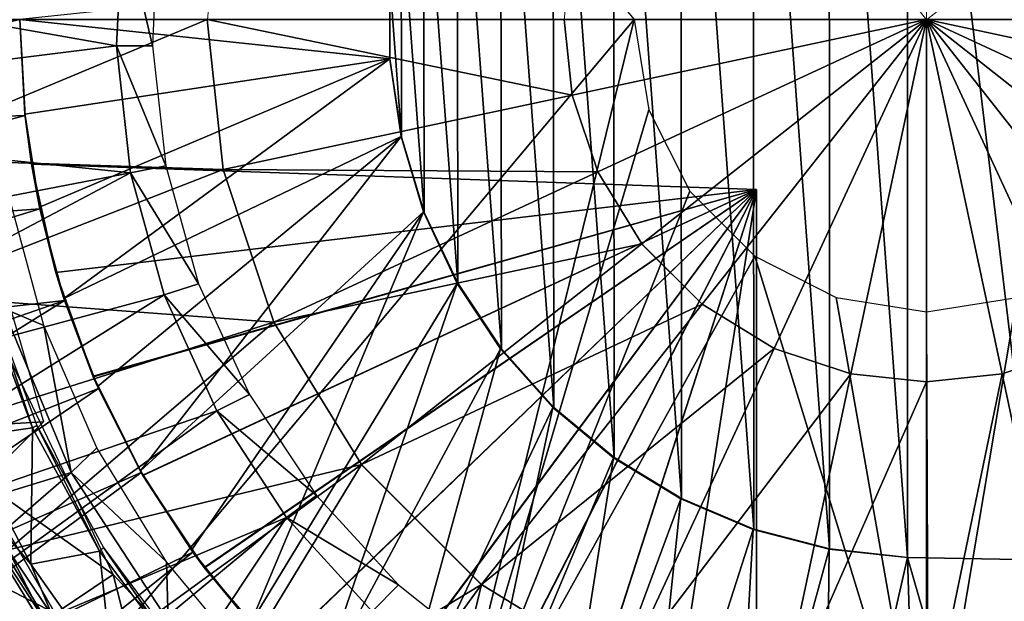
# Model space of a CAD drawing. Units: feet. Extents: x -2.6 to 12.9, y -5.2 to 1.9.
# Drawn here: x 11.3 to 12, y -0.4 to 0 of the extents above; entities that cross this region are included whole.
import ezdxf

# ---------------------------------------------------------------- set-up
doc = ezdxf.new("R2010")
doc.units = ezdxf.units.FT
doc.header["$MEASUREMENT"] = 0
doc.layers.get('0').update_dxf_attribs({"color": 255})
for name, color, linetype in [('AFUWA-3-ARPM', 4, 'Continuous'), ('AFUWA-3-BTVL', 11, 'Continuous'), ('AFUWA-3-CPVL', 11, 'Continuous'), ('AFUWA-P', 2, 'Continuous')]:
    doc.layers.add(name, color=color, linetype=linetype)

# ---------------------------------------------------------------- blocks, each defined once
blk = doc.blocks.new('A$C4FED2420')
at = {"linetype": 'Continuous', "lineweight": 0}
for p, q in [((6.05857, 2.20555), (6.05857, 2.45736)), ((6.05857, 2.20555), (6.05857, 2.45736)), ((6.05857, 2.20555), (5.90276, 2.40336)), ((6.05857, 2.20555), (5.90276, 2.40336)), ((6.05857, 2.20555), (6.25638, 2.36136)), ((6.05857, 2.20555), (6.25638, 2.36136)), ((5.56978, 2.30978), (5.55879, 2.20555)), ((5.80677, 2.20555), (5.81231, 2.25806)), ((5.55879, 2.20555), (5.32209, 2.20555)), ((5.55879, 2.20555), (5.32209, 2.20555)), ((5.55879, 2.20555), (5.80677, 2.20555)), ((5.55879, 2.20555), (5.80677, 2.20555)), ((5.56978, 2.10133), (5.55879, 2.20555)), ((6.05857, 2.20555), (5.80677, 2.20555)), ((6.05857, 2.20555), (5.80677, 2.20555)), ((5.81231, 2.15304), (5.80677, 2.20555)), ((5.86077, 2.04974), (6.05857, 2.20555)), ((6.05857, 2.20555), (5.86077, 2.04974)), ((6.05857, 2.20555), (6.31038, 2.20555)), ((6.05857, 2.20555), (6.05857, 1.95375)), ((6.05857, 2.20555), (6.21438, 2.00775)), ((6.05857, 2.20555), (6.21438, 2.00775)), ((6.05857, 2.20555), (6.31038, 2.20555)), ((6.05857, 1.95375), (6.05857, 2.20555)), ((5.83012, 2.09967), (5.81231, 2.15304)), ((5.56978, 2.10133), (5.60513, 1.99538)), ((5.83012, 2.09967), (5.86077, 2.04974)), ((5.90276, 2.00775), (5.86077, 2.04974)), ((5.95268, 1.9771), (5.90276, 2.00775)), ((5.66596, 1.8963), (5.60513, 1.99538)), ((6.00606, 1.95929), (5.95268, 1.9771)), ((6.16446, 1.9771), (6.11108, 1.95929)), ((6.05857, 1.95375), (6.00606, 1.95929)), ((6.11108, 1.95929), (6.05857, 1.95375)), ((6.05857, 1.70577), (6.05857, 1.95375)), ((6.05857, 1.70577), (6.05857, 1.95375)), ((5.66596, 1.8963), (5.74932, 1.81294)), ((5.46091, 1.75731), (5.38704, 1.87818)), ((5.46091, 1.75731), (5.42049, 1.83708)), ((5.47409, 1.7569), (5.42049, 1.83708)), ((5.42049, 1.83708), (5.47409, 1.7569)), ((5.74932, 1.81294), (5.8484, 1.75211))]:
    blk.add_line(p, q, dxfattribs=at)

msp = doc.modelspace()

# ---------------------------------------------------------------- linework, layer by layer
at = {"layer": 'AFUWA-3-ARPM'}
for points in [[(11.74352, -0.00001, 7.57306), (11.2611, -0.57375, 7.55621), (11.2611, 0.57373, 7.55621)], [(11.87898, 0.36806, 11.91086), (11.93346, -0.37379, 11.91086), (11.93346, 0.37378, 11.91086)], [(12.02316, 0.37535, 11.91086), (11.93346, 0.37378, 11.91086), (12.02316, -0.37536, 11.91086)], [(12.02316, -0.37536, 11.91086), (11.93346, 0.37378, 11.91086), (11.93346, -0.37379, 11.91086)], [(11.87909, -0.36774, 11.91086), (11.87898, 0.36806, 11.91086), (11.82601, 0.35431, 11.91086)], [(11.87898, 0.36806, 11.91086), (11.87909, -0.36774, 11.91086), (11.93346, -0.37379, 11.91086)], [(11.77575, 0.33301, 11.91086), (11.82659, -0.35401, 11.91086), (11.82601, 0.35431, 11.91086)], [(11.82659, -0.35401, 11.91086), (11.87909, -0.36774, 11.91086), (11.82601, 0.35431, 11.91086)], [(11.72907, 0.30461, 11.91086), (11.77621, -0.33269, 11.91086), (11.77575, 0.33301, 11.91086)], [(11.82659, -0.35401, 11.91086), (11.77575, 0.33301, 11.91086), (11.77621, -0.33269, 11.91086)], [(11.72962, -0.30431, 11.91086), (11.72907, 0.30461, 11.91086), (11.68692, 0.26957, 11.91086)], [(11.72962, -0.30431, 11.91086), (11.77621, -0.33269, 11.91086), (11.72907, 0.30461, 11.91086)], [(11.68767, -0.2695, 11.91086), (11.68692, 0.26957, 11.91086), (11.65041, 0.22882, 11.91086)], [(11.68767, -0.2695, 11.91086), (11.72962, -0.30431, 11.91086), (11.68692, 0.26957, 11.91086)], [(11.65112, -0.22886, 11.91086), (11.65041, 0.22882, 11.91086), (11.62032, 0.18334, 11.91086)], [(11.65112, -0.22886, 11.91086), (11.68767, -0.2695, 11.91086), (11.65041, 0.22882, 11.91086)], [(11.62081, -0.18326, 11.91086), (11.62032, 0.18334, 11.91086), (11.59713, 0.13363, 11.91086)], [(11.65112, -0.22886, 11.91086), (11.62032, 0.18334, 11.91086), (11.62081, -0.18326, 11.91086)], [(11.59713, 0.13363, 11.91086), (11.58147, 0.0812, 11.91086), (11.59757, -0.134, 11.91086)], [(11.62081, -0.18326, 11.91086), (11.59713, 0.13363, 11.91086), (11.59757, -0.134, 11.91086)], [(11.58147, 0.0812, 11.91086), (11.57355, 0.02719, 11.91086), (11.58165, -0.08169, 11.91086)], [(11.58165, -0.08169, 11.91086), (11.59757, -0.134, 11.91086), (11.58147, 0.0812, 11.91086)], [(11.31659, -0.00001, 11.65495), (11.57355, -0.0272, 11.65495), (11.57352, 0.02745, 11.65495)], [(11.57355, -0.0272, 11.65495), (11.57352, -0.02746, 11.91086), (11.57352, 0.02745, 11.65495)], [(11.57352, -0.02746, 11.91086), (11.57355, 0.02719, 11.91086), (11.57352, 0.02745, 11.65495)], [(11.57352, -0.02746, 11.91086), (11.58165, -0.08169, 11.91086), (11.57355, 0.02719, 11.91086)], [(10.96226, -0.00001, 10.45416), (10.96537, -0.07928, 10.45416), (11.31659, -0.00001, 10.45416)], [(11.32018, -0.06658, 10.45416), (11.31659, -0.00001, 10.45416), (10.96537, -0.07928, 10.45416)], [(11.74352, -0.00001, 7.57306), (11.60451, -0.56571, 7.5682), (11.2611, -0.57375, 7.55621)], [(11.32006, -0.06582, 11.65495), (11.31659, -0.00001, 11.65495), (11.31659, -0.00001, 10.45416)], [(11.31659, -0.00001, 10.45416), (11.32018, -0.06658, 10.45416), (11.32006, -0.06582, 11.65495)], [(11.31659, -0.00001, 11.65495), (11.32006, -0.06582, 11.65495), (11.57355, -0.0272, 11.65495)], [(11.74352, -0.00001, 7.57306), (11.75349, -0.06283, 7.57341), (11.60451, -0.56571, 7.5682)], [(11.33024, -0.13037, 11.65495), (11.57355, -0.0272, 11.65495), (11.32006, -0.06582, 11.65495)], [(11.34716, -0.19383, 11.65495), (11.57355, -0.0272, 11.65495), (11.33024, -0.13037, 11.65495)], [(11.57355, -0.0272, 11.65495), (11.34716, -0.19383, 11.65495), (11.58147, -0.08121, 11.65495)], [(11.58165, -0.08169, 11.91086), (11.57352, -0.02746, 11.91086), (11.57355, -0.0272, 11.65495)], [(11.58165, -0.08169, 11.91086), (11.57355, -0.0272, 11.65495), (11.58147, -0.08121, 11.65495)], [(11.32018, -0.06658, 10.45416), (10.96537, -0.07928, 10.45416), (10.97493, -0.15797, 10.45416)], [(11.3305, -0.1316, 10.45416), (11.32018, -0.06658, 10.45416), (10.97493, -0.15797, 10.45416)], [(11.32018, -0.06658, 10.45416), (11.32466, -0.10053, 10.65311), (11.32006, -0.06582, 11.65495)], [(11.32006, -0.06582, 11.65495), (11.32466, -0.10053, 10.65311), (11.32466, -0.10053, 11.51506)], [(11.33024, -0.13037, 11.65495), (11.32006, -0.06582, 11.65495), (11.32466, -0.10053, 11.51506)], [(11.3305, -0.1316, 10.45416), (11.32466, -0.10053, 10.65311), (11.32018, -0.06658, 10.45416)], [(11.78218, -0.11917, 7.57441), (11.60451, -0.56571, 7.5682), (11.75349, -0.06283, 7.57341)], [(11.37054, -0.25499, 11.65495), (11.58147, -0.08121, 11.65495), (11.34716, -0.19383, 11.65495)], [(11.40027, -0.31367, 11.65495), (11.58147, -0.08121, 11.65495), (11.37054, -0.25499, 11.65495)], [(11.59713, -0.13364, 11.65495), (11.58147, -0.08121, 11.65495), (11.40027, -0.31367, 11.65495)], [(11.58165, -0.08169, 11.91086), (11.58147, -0.08121, 11.65495), (11.59757, -0.134, 11.91086)], [(11.58147, -0.08121, 11.65495), (11.59713, -0.13364, 11.65495), (11.59757, -0.134, 11.91086)], [(11.27914, -0.09582, 10.55416), (11.33296, -0.27949, 10.55416), (11.00857, -0.2983, 10.55416)], [(11.32466, -0.10053, 11.51506), (11.34161, -0.17575, 11.51447), (11.33024, -0.13037, 11.65495)], [(11.34161, -0.17575, 10.6537), (11.32466, -0.10053, 10.65311), (11.3305, -0.1316, 10.45416)], [(11.8284, -0.11812, 10.6707), (11.32466, -0.10053, 10.65311), (11.34161, -0.17575, 10.6537)], [(11.32466, -0.10053, 11.51506), (11.8284, -0.11812, 11.49747), (11.34161, -0.17575, 11.51447)], [(11.32466, -0.10053, 11.51506), (11.32466, -0.10053, 10.65311), (11.8284, -0.11812, 10.6707)], [(11.32466, -0.10053, 11.51506), (11.8284, -0.11812, 10.6707), (11.8284, -0.11812, 11.49747)], [(11.34161, -0.17575, 10.6537), (11.3674, -0.24783, 10.6546), (11.8284, -0.11812, 10.6707)], [(11.36754, -0.24815, 11.51356), (11.34161, -0.17575, 11.51447), (11.8284, -0.11812, 11.49747)], [(11.3674, -0.24783, 10.6546), (11.40195, -0.31662, 10.65581), (11.8284, -0.11812, 10.6707)], [(11.8284, -0.11812, 11.49747), (11.40204, -0.31676, 11.51236), (11.36754, -0.24815, 11.51356)], [(11.40195, -0.31662, 10.65581), (11.44461, -0.38062, 10.6573), (11.8284, -0.11812, 10.6707)], [(11.44479, -0.38087, 11.51087), (11.40204, -0.31676, 11.51236), (11.8284, -0.11812, 11.49747)], [(11.4947, -0.43894, 10.65905), (11.8284, -0.11812, 10.6707), (11.44461, -0.38062, 10.6573)], [(11.8284, -0.11812, 11.49747), (11.49494, -0.43919, 11.50911), (11.44479, -0.38087, 11.51087)], [(11.55157, -0.49073, 10.66103), (11.8284, -0.11812, 10.6707), (11.4947, -0.43894, 10.65905)], [(11.55182, -0.49092, 11.50713), (11.49494, -0.43919, 11.50911), (11.8284, -0.11812, 11.49747)], [(11.55157, -0.49073, 10.66103), (11.61445, -0.53528, 10.66323), (11.8284, -0.11812, 10.6707)], [(11.8284, -0.11812, 11.49747), (11.61459, -0.53538, 11.50494), (11.55182, -0.49092, 11.50713)], [(11.78218, -0.11917, 7.57441), (11.82735, -0.16435, 7.57598), (11.60451, -0.56571, 7.5682)], [(11.61445, -0.53528, 10.66323), (11.68205, -0.57171, 10.66559), (11.8284, -0.11812, 10.6707)], [(11.68237, -0.57186, 11.50257), (11.61459, -0.53538, 11.50494), (11.8284, -0.11812, 11.49747)], [(11.68205, -0.57171, 10.66559), (11.75369, -0.59968, 10.66809), (11.8284, -0.11812, 10.6707)], [(11.75369, -0.59968, 11.50008), (11.68237, -0.57186, 11.50257), (11.8284, -0.11812, 11.49747)], [(11.8284, -0.61876, 10.6707), (11.8284, -0.11812, 10.6707), (11.75369, -0.59968, 10.66809)], [(11.8284, -0.11812, 11.49747), (11.8284, -0.61876, 11.49747), (11.75369, -0.59968, 11.50008)], [(11.8284, -0.11812, 11.49747), (11.8284, -0.11812, 10.6707), (11.8284, -0.61876, 10.6707)], [(11.8284, -0.61876, 10.6707), (11.8284, -0.61876, 11.49747), (11.8284, -0.11812, 11.49747)], [(10.97493, -0.15797, 10.45416), (10.99079, -0.2355, 10.45416), (11.3305, -0.1316, 10.45416)], [(11.34759, -0.19513, 10.45416), (11.3305, -0.1316, 10.45416), (10.99079, -0.2355, 10.45416)], [(11.34716, -0.19383, 11.65495), (11.33024, -0.13037, 11.65495), (11.34161, -0.17575, 11.51447)], [(11.3305, -0.1316, 10.45416), (11.34759, -0.19513, 10.45416), (11.34161, -0.17575, 10.6537)], [(11.40027, -0.31367, 11.65495), (11.43578, -0.3687, 11.65495), (11.59713, -0.13364, 11.65495)], [(11.59713, -0.13364, 11.65495), (11.43578, -0.3687, 11.65495), (11.47679, -0.41973, 11.65495)], [(11.62032, -0.18335, 11.65495), (11.59713, -0.13364, 11.65495), (11.47679, -0.41973, 11.65495)], [(11.62081, -0.18326, 11.91086), (11.59757, -0.134, 11.91086), (11.59713, -0.13364, 11.65495)], [(11.62081, -0.18326, 11.91086), (11.59713, -0.13364, 11.65495), (11.62032, -0.18335, 11.65495)], [(11.82735, -0.16435, 7.57598), (11.94793, -0.55767, 7.5802), (11.60451, -0.56571, 7.5682)], [(11.88369, -0.19303, 7.57795), (11.94793, -0.55767, 7.5802), (11.82735, -0.16435, 7.57598)], [(11.34161, -0.17575, 10.6537), (11.34759, -0.19513, 10.45416), (11.3674, -0.24783, 10.6546)], [(11.34161, -0.17575, 11.51447), (11.36754, -0.24815, 11.51356), (11.34716, -0.19383, 11.65495)], [(11.52308, -0.46633, 11.65495), (11.62032, -0.18335, 11.65495), (11.47679, -0.41973, 11.65495)], [(11.65041, -0.22883, 11.65495), (11.62032, -0.18335, 11.65495), (11.52308, -0.46633, 11.65495)], [(11.62081, -0.18326, 11.91086), (11.62032, -0.18335, 11.65495), (11.65112, -0.22886, 11.91086)], [(11.65041, -0.22883, 11.65495), (11.65112, -0.22886, 11.91086), (11.62032, -0.18335, 11.65495)], [(10.99079, -0.2355, 10.45416), (11.01289, -0.31167, 10.45416), (11.34759, -0.19513, 10.45416)], [(11.01289, -0.31167, 10.45416), (11.04097, -0.3858, 10.45416), (11.34759, -0.19513, 10.45416)], [(11.37106, -0.25624, 10.45416), (11.34759, -0.19513, 10.45416), (11.04097, -0.3858, 10.45416)], [(11.37054, -0.25499, 11.65495), (11.34716, -0.19383, 11.65495), (11.36754, -0.24815, 11.51356)], [(11.34759, -0.19513, 10.45416), (11.37106, -0.25624, 10.45416), (11.3674, -0.24783, 10.6546)], [(11.94651, -0.203, 7.58015), (11.94793, -0.55767, 7.5802), (11.88369, -0.19303, 7.57795)], [(11.94793, -0.55767, 7.5802), (11.94651, -0.203, 7.58015), (12.00933, -0.19303, 7.58234)], [(11.94793, -0.55767, 7.5802), (12.00933, -0.19303, 7.58234), (12.05198, -0.54963, 7.58383)], [(11.28652, -0.31844, 12.24708), (11.38142, -0.38549, 12.24708), (11.29283, -0.20157, 12.24708)], [(11.65041, -0.22883, 11.65495), (11.52308, -0.46633, 11.65495), (11.57388, -0.50787, 11.65495)], [(11.68692, -0.26958, 11.65495), (11.65041, -0.22883, 11.65495), (11.57388, -0.50787, 11.65495)], [(11.68767, -0.2695, 11.91086), (11.65041, -0.22883, 11.65495), (11.68692, -0.26958, 11.65495)], [(11.65112, -0.22886, 11.91086), (11.65041, -0.22883, 11.65495), (11.68767, -0.2695, 11.91086)], [(11.37106, -0.25624, 10.45416), (11.40195, -0.31662, 10.65581), (11.3674, -0.24783, 10.6546)], [(11.36754, -0.24815, 11.51356), (11.40204, -0.31676, 11.51236), (11.37054, -0.25499, 11.65495)], [(11.04097, -0.3858, 10.45416), (11.07486, -0.45734, 10.45416), (11.37106, -0.25624, 10.45416)], [(11.40082, -0.31473, 10.45416), (11.37106, -0.25624, 10.45416), (11.07486, -0.45734, 10.45416)], [(11.40027, -0.31367, 11.65495), (11.37054, -0.25499, 11.65495), (11.40204, -0.31676, 11.51236)], [(11.37106, -0.25624, 10.45416), (11.40082, -0.31473, 10.45416), (11.40195, -0.31662, 10.65581)], [(11.57388, -0.50787, 11.65495), (11.62872, -0.54387, 11.65495), (11.68692, -0.26958, 11.65495)], [(11.68692, -0.26958, 11.65495), (11.62872, -0.54387, 11.65495), (11.72907, -0.30462, 11.65495)], [(11.68767, -0.2695, 11.91086), (11.68692, -0.26958, 11.65495), (11.72962, -0.30431, 11.91086)], [(11.72907, -0.30462, 11.65495), (11.72962, -0.30431, 11.91086), (11.68692, -0.26958, 11.65495)], [(11.2156, -0.39685, 10.55416), (11.00857, -0.2983, 10.55416), (11.33296, -0.27949, 10.55416)], [(11.68676, -0.57388, 11.65495), (11.72907, -0.30462, 11.65495), (11.62872, -0.54387, 11.65495)], [(11.77575, -0.33302, 11.65495), (11.72907, -0.30462, 11.65495), (11.68676, -0.57388, 11.65495)], [(11.77621, -0.33269, 11.91086), (11.72962, -0.30431, 11.91086), (11.72907, -0.30462, 11.65495)], [(11.72907, -0.30462, 11.65495), (11.77575, -0.33302, 11.65495), (11.77621, -0.33269, 11.91086)], [(11.40082, -0.31473, 10.45416), (11.07486, -0.45734, 10.45416), (11.11451, -0.52607, 10.45416)], [(11.43678, -0.37006, 10.45416), (11.40082, -0.31473, 10.45416), (11.11451, -0.52607, 10.45416)], [(11.40027, -0.31367, 11.65495), (11.40204, -0.31676, 11.51236), (11.43578, -0.3687, 11.65495)], [(11.40195, -0.31662, 10.65581), (11.40082, -0.31473, 10.45416), (11.43678, -0.37006, 10.45416)], [(11.34115, -0.41271, 12.24708), (11.28652, -0.31844, 12.24708), (11.25584, -0.36837, 12.22918)], [(11.28652, -0.31844, 12.24708), (11.34115, -0.41271, 12.24708), (11.38142, -0.38549, 12.24708)], [(11.43678, -0.37006, 10.45416), (11.44461, -0.38062, 10.6573), (11.40195, -0.31662, 10.65581)], [(11.43578, -0.3687, 11.65495), (11.40204, -0.31676, 11.51236), (11.44479, -0.38087, 11.51087)], [(11.77575, -0.33302, 11.65495), (11.68676, -0.57388, 11.65495), (11.74807, -0.59781, 11.65495)], [(11.77575, -0.33302, 11.65495), (11.74807, -0.59781, 11.65495), (11.82601, -0.35432, 11.65495)], [(11.77575, -0.33302, 11.65495), (11.82659, -0.35401, 11.91086), (11.77621, -0.33269, 11.91086)], [(11.82659, -0.35401, 11.91086), (11.77575, -0.33302, 11.65495), (11.82601, -0.35432, 11.65495)], [(11.81116, -0.61521, 11.65495), (11.82601, -0.35432, 11.65495), (11.74807, -0.59781, 11.65495)], [(11.81116, -0.61521, 11.65495), (11.87898, -0.36807, 11.65495), (11.82601, -0.35432, 11.65495)], [(11.82659, -0.35401, 11.91086), (11.82601, -0.35432, 11.65495), (11.87909, -0.36774, 11.91086)], [(11.87898, -0.36807, 11.65495), (11.87909, -0.36774, 11.91086), (11.82601, -0.35432, 11.65495)], [(11.25405, -0.42129, 12.18361), (11.34658, -0.5028, 12.22918), (11.25584, -0.36837, 12.22918)], [(11.34115, -0.41271, 12.24708), (11.25584, -0.36837, 12.22918), (11.34658, -0.5028, 12.22918)], [(11.47679, -0.41973, 11.65495), (11.43578, -0.3687, 11.65495), (11.44479, -0.38087, 11.51087)], [(11.876, -0.62595, 11.65495), (11.87898, -0.36807, 11.65495), (11.81116, -0.61521, 11.65495)], [(11.93346, -0.37379, 11.65495), (11.87898, -0.36807, 11.65495), (11.876, -0.62595, 11.65495)], [(11.87909, -0.36774, 11.91086), (11.87898, -0.36807, 11.65495), (11.93346, -0.37379, 11.65495)], [(11.93346, -0.37379, 11.65495), (11.93346, -0.37379, 11.91086), (11.87909, -0.36774, 11.91086)], [(11.15956, -0.59133, 10.45416), (11.43678, -0.37006, 10.45416), (11.11451, -0.52607, 10.45416)], [(11.43678, -0.37006, 10.45416), (11.15956, -0.59133, 10.45416), (11.47843, -0.42153, 10.45416)], [(11.44461, -0.38062, 10.6573), (11.43678, -0.37006, 10.45416), (11.47843, -0.42153, 10.45416)], [(11.94115, -0.6299, 11.65495), (11.93346, -0.37379, 11.65495), (11.876, -0.62595, 11.65495)], [(11.93346, -0.37379, 11.65495), (11.94115, -0.6299, 11.65495), (12.00632, -0.62706, 11.65495)], [(11.93346, -0.37379, 11.65495), (12.00632, -0.62706, 11.65495), (12.02316, -0.37536, 11.65495)], [(11.93346, -0.37379, 11.91086), (11.93346, -0.37379, 11.65495), (12.02316, -0.37536, 11.65495)], [(11.93346, -0.37379, 11.91086), (12.02316, -0.37536, 11.65495), (12.02316, -0.37536, 11.91086)], [(11.4947, -0.43894, 10.65905), (11.44461, -0.38062, 10.6573), (11.47843, -0.42153, 10.45416)], [(11.44479, -0.38087, 11.51087), (11.49494, -0.43919, 11.50911), (11.47679, -0.41973, 11.65495)], [(11.41024, -0.49917, 12.24708), (11.38142, -0.38549, 12.24708), (11.34115, -0.41271, 12.24708)], [(11.41024, -0.49917, 12.24708), (11.51987, -0.53471, 12.24708), (11.38142, -0.38549, 12.24708)]]:
    msp.add_3dface(points, dxfattribs=at)
at = {"layer": 'AFUWA-3-BTVL'}
for points in [[(11.38809, 0.07029, 10.45416), (11.38372, -0.01818, 10.45416), (11.00116, 0.04935, 10.45416)], [(11.38372, -0.01818, 10.45416), (11.38809, 0.07029, 10.45416), (11.40875, -0.01818, 11.89117)], [(11.41251, 0.0662, 11.89117), (11.40875, -0.01818, 11.89117), (11.38809, 0.07029, 10.45416)], [(11.00224, -0.06586, 10.45416), (11.00116, 0.04935, 10.45416), (11.38372, -0.01818, 10.45416)], [(11.38372, -0.01818, 10.45416), (11.39344, -0.10649, 10.45416), (11.00224, -0.06586, 10.45416)], [(11.39344, -0.10649, 10.45416), (11.38372, -0.01818, 10.45416), (11.41807, -0.10174, 11.89117)], [(11.40875, -0.01818, 11.89117), (11.41807, -0.10174, 11.89117), (11.38372, -0.01818, 10.45416)], [(11.00224, -0.06586, 10.45416), (11.39344, -0.10649, 10.45416), (11.01696, -0.17897, 10.45416)], [(11.39344, -0.10649, 10.45416), (11.41807, -0.10174, 11.89117), (11.44077, -0.18354, 11.89117)], [(11.04583, -0.29093, 10.45416), (11.01696, -0.17897, 10.45416), (11.39344, -0.10649, 10.45416)], [(11.41685, -0.19132, 10.45416), (11.04583, -0.29093, 10.45416), (11.39344, -0.10649, 10.45416)], [(11.44077, -0.18354, 11.89117), (11.41685, -0.19132, 10.45416), (11.39344, -0.10649, 10.45416)], [(11.33328, -0.21256, 11.89117), (11.30921, -0.12315, 11.89117), (11.3047, -0.20063, 10.55416)], [(11.44077, -0.18354, 11.89117), (11.47604, -0.26047, 11.89117), (11.41685, -0.19132, 10.45416)], [(11.41685, -0.19132, 10.45416), (11.08721, -0.39707, 10.45416), (11.04583, -0.29093, 10.45416)], [(11.08721, -0.39707, 10.45416), (11.41685, -0.19132, 10.45416), (11.45329, -0.27186, 10.45416)], [(11.41685, -0.19132, 10.45416), (11.47604, -0.26047, 11.89117), (11.45329, -0.27186, 10.45416)], [(11.3047, -0.20063, 10.55416), (11.08885, -0.3959, 10.55416), (11.35223, -0.31463, 10.55416)], [(11.33328, -0.21256, 11.89117), (11.3047, -0.20063, 10.55416), (11.35223, -0.31463, 10.55416)], [(11.33328, -0.21256, 11.89117), (11.35223, -0.31463, 10.55416), (11.36992, -0.2976, 11.89117)], [(11.47604, -0.26047, 11.89117), (11.52263, -0.33064, 11.89117), (11.45329, -0.27186, 10.45416)], [(11.14116, -0.49748, 10.45416), (11.08721, -0.39707, 10.45416), (11.45329, -0.27186, 10.45416)], [(11.14116, -0.49748, 10.45416), (11.45329, -0.27186, 10.45416), (11.50182, -0.34607, 10.45416)], [(11.50182, -0.34607, 10.45416), (11.45329, -0.27186, 10.45416), (11.52263, -0.33064, 11.89117)], [(11.35223, -0.31463, 10.55416), (11.41849, -0.37672, 11.89117), (11.36992, -0.2976, 11.89117)], [(11.08885, -0.3959, 10.55416), (11.14288, -0.49621, 10.55416), (11.35223, -0.31463, 10.55416)], [(11.41947, -0.41772, 10.55416), (11.35223, -0.31463, 10.55416), (11.14288, -0.49621, 10.55416)], [(11.41947, -0.41772, 10.55416), (11.41849, -0.37672, 11.89117), (11.35223, -0.31463, 10.55416)], [(11.50182, -0.34607, 10.45416), (11.52263, -0.33064, 11.89117), (11.57966, -0.39283, 11.89117)], [(11.20653, -0.59037, 10.45416), (11.14116, -0.49748, 10.45416), (11.50182, -0.34607, 10.45416)], [(11.20653, -0.59037, 10.45416), (11.50182, -0.34607, 10.45416), (11.28285, -0.67509, 10.45416)], [(11.56125, -0.41138, 10.45416), (11.28285, -0.67509, 10.45416), (11.50182, -0.34607, 10.45416)], [(11.50182, -0.34607, 10.45416), (11.57966, -0.39283, 11.89117), (11.56125, -0.41138, 10.45416)], [(11.41849, -0.37672, 11.89117), (11.41947, -0.41772, 10.55416), (11.47755, -0.44793, 11.89117)], [(11.56125, -0.41138, 10.45416), (11.57966, -0.39283, 11.89117), (11.64577, -0.44546, 11.89117)]]:
    msp.add_3dface(points, dxfattribs=at)
at = {"layer": 'AFUWA-3-CPVL'}
for points in [[(11.21605, -0.09639, 12.28469), (11.44673, -0.00001, 12.37244), (11.21003, -0.00001, 12.28469)], [(11.21605, -0.09639, 12.28469), (11.45772, -0.10423, 12.37244), (11.44673, -0.00001, 12.37244)], [(11.44673, -0.00001, 12.37244), (11.45772, -0.10423, 12.37244), (11.70025, -0.05252, 12.42606)], [(11.44673, -0.00001, 12.37244), (11.70025, -0.05252, 12.42606), (11.69471, -0.00001, 12.42606)], [(11.94651, -0.00001, 12.44393), (11.69471, -0.00001, 12.42606), (11.70025, -0.05252, 12.42606)], [(11.71806, -0.10589, 12.42606), (11.94651, -0.00001, 12.44393), (11.70025, -0.05252, 12.42606)], [(11.74871, -0.15582, 12.42606), (11.94651, -0.00001, 12.44393), (11.71806, -0.10589, 12.42606)], [(11.94651, -0.00001, 12.44393), (11.74871, -0.15582, 12.42606), (11.7907, -0.19781, 12.42606)], [(11.94651, -0.00001, 12.44393), (11.7907, -0.19781, 12.42606), (11.84062, -0.22846, 12.42606)], [(11.894, -0.24627, 12.42606), (11.94651, -0.00001, 12.44393), (11.84062, -0.22846, 12.42606)], [(11.894, -0.24627, 12.42606), (11.94651, -0.25181, 12.42606), (11.94651, -0.00001, 12.44393)], [(12.19278, -0.05252, 12.42606), (12.19832, -0.00001, 12.42606), (11.94651, -0.00001, 12.44393)], [(12.19278, -0.05252, 12.42606), (11.94651, -0.00001, 12.44393), (12.17497, -0.10589, 12.42606)], [(11.94651, -0.00001, 12.44393), (12.14432, -0.15582, 12.42606), (12.17497, -0.10589, 12.42606)], [(11.94651, -0.00001, 12.44393), (12.10232, -0.19781, 12.42606), (12.14432, -0.15582, 12.42606)], [(12.0524, -0.22846, 12.42606), (11.94651, -0.00001, 12.44393), (11.99902, -0.24627, 12.42606)], [(12.10232, -0.19781, 12.42606), (11.94651, -0.00001, 12.44393), (12.0524, -0.22846, 12.42606)], [(11.94651, -0.00001, 12.44393), (11.94651, -0.25181, 12.42606), (11.99902, -0.24627, 12.42606)], [(11.71806, -0.10589, 12.42606), (11.70025, -0.05252, 12.42606), (11.45772, -0.10423, 12.37244)], [(11.21605, -0.09639, 12.28469), (11.23483, -0.19093, 12.28469), (11.45772, -0.10423, 12.37244)], [(11.23483, -0.19093, 12.28469), (11.49307, -0.21018, 12.37244), (11.45772, -0.10423, 12.37244)], [(11.49307, -0.21018, 12.37244), (11.71806, -0.10589, 12.42606), (11.45772, -0.10423, 12.37244)], [(11.49307, -0.21018, 12.37244), (11.74871, -0.15582, 12.42606), (11.71806, -0.10589, 12.42606)], [(11.5539, -0.30926, 12.37244), (11.74871, -0.15582, 12.42606), (11.49307, -0.21018, 12.37244)], [(11.7907, -0.19781, 12.42606), (11.74871, -0.15582, 12.42606), (11.5539, -0.30926, 12.37244)], [(11.49307, -0.21018, 12.37244), (11.23483, -0.19093, 12.28469), (11.26567, -0.28184, 12.28469)], [(11.29439, -0.19089, 12.09944), (11.3252, -0.28365, 12.24708), (11.29128, -0.19267, 12.24708)], [(11.29439, -0.19089, 12.09944), (11.32834, -0.28195, 12.09944), (11.3252, -0.28365, 12.24708)], [(11.3252, -0.28365, 12.24708), (11.27857, -0.29044, 12.24708), (11.29128, -0.19267, 12.24708)], [(11.5539, -0.30926, 12.37244), (11.63726, -0.39262, 12.37244), (11.7907, -0.19781, 12.42606)], [(11.84062, -0.22846, 12.42606), (11.7907, -0.19781, 12.42606), (11.63726, -0.39262, 12.37244)], [(11.30843, -0.36848, 12.28469), (11.49307, -0.21018, 12.37244), (11.26567, -0.28184, 12.28469)], [(11.49307, -0.21018, 12.37244), (11.30843, -0.36848, 12.28469), (11.5539, -0.30926, 12.37244)], [(11.84062, -0.22846, 12.42606), (11.63726, -0.39262, 12.37244), (11.73634, -0.45345, 12.37244)], [(11.73634, -0.45345, 12.37244), (11.894, -0.24627, 12.42606), (11.84062, -0.22846, 12.42606)], [(12.0524, -0.22846, 12.42606), (11.99902, -0.24627, 12.42606), (12.05074, -0.4888, 12.37244)], [(11.84229, -0.4888, 12.37244), (11.894, -0.24627, 12.42606), (11.73634, -0.45345, 12.37244)], [(11.894, -0.24627, 12.42606), (11.84229, -0.4888, 12.37244), (11.94651, -0.25181, 12.42606)], [(11.94651, -0.49979, 12.37244), (12.05074, -0.4888, 12.37244), (11.99902, -0.24627, 12.42606)], [(11.94651, -0.49979, 12.37244), (11.99902, -0.24627, 12.42606), (11.94651, -0.25181, 12.42606)], [(11.84229, -0.4888, 12.37244), (11.94651, -0.49979, 12.37244), (11.94651, -0.25181, 12.42606)], [(11.27857, -0.29044, 12.24708), (11.3252, -0.28365, 12.24708), (11.32426, -0.37848, 12.24708)], [(11.3252, -0.28365, 12.24708), (11.37198, -0.3693, 12.24708), (11.32426, -0.37848, 12.24708)], [(11.3252, -0.28365, 12.24708), (11.32834, -0.28195, 12.09944), (11.37198, -0.3693, 12.24708)], [(11.37465, -0.36672, 12.09944), (11.37198, -0.3693, 12.24708), (11.32834, -0.28195, 12.09944)], [(11.27857, -0.29044, 12.24708), (11.32426, -0.37848, 12.24708), (11.27873, -0.32555, 12.25351)], [(11.5539, -0.30926, 12.37244), (11.30843, -0.36848, 12.28469), (11.36203, -0.44865, 12.28469)], [(11.5539, -0.30926, 12.37244), (11.36203, -0.44865, 12.28469), (11.42533, -0.5209, 12.28469)], [(11.42533, -0.5209, 12.28469), (11.63726, -0.39262, 12.37244), (11.5539, -0.30926, 12.37244)], [(11.27498, -0.32738, 12.27282), (11.27873, -0.32555, 12.25351), (11.35219, -0.44575, 12.25351)], [(11.35219, -0.44575, 12.25351), (11.34885, -0.44825, 12.27282), (11.27498, -0.32738, 12.27282)], [(11.30843, -0.36848, 12.28469), (11.27498, -0.32738, 12.27282), (11.34885, -0.44825, 12.27282)], [(11.27873, -0.32555, 12.25351), (11.32426, -0.37848, 12.24708), (11.35219, -0.44575, 12.25351)], [(11.36203, -0.44865, 12.28469), (11.30843, -0.36848, 12.28469), (11.34885, -0.44825, 12.27282)], [(11.32426, -0.37848, 12.24708), (11.37198, -0.3693, 12.24708), (11.38137, -0.45949, 12.24708)], [(11.37465, -0.36672, 12.09944), (11.43048, -0.44741, 12.24708), (11.37198, -0.3693, 12.24708)], [(11.38137, -0.45949, 12.24708), (11.37198, -0.3693, 12.24708), (11.43048, -0.44741, 12.24708)], [(11.43048, -0.44741, 12.24708), (11.37465, -0.36672, 12.09944), (11.43266, -0.44432, 12.09944)], [(11.32426, -0.37848, 12.24708), (11.38137, -0.45949, 12.24708), (11.35219, -0.44575, 12.25351)], [(11.49804, -0.58467, 12.28469), (11.63726, -0.39262, 12.37244), (11.42533, -0.5209, 12.28469)], [(11.63726, -0.39262, 12.37244), (11.49804, -0.58467, 12.28469), (11.57836, -0.63819, 12.28469)], [(11.57836, -0.63819, 12.28469), (11.73634, -0.45345, 12.37244), (11.63726, -0.39262, 12.37244)]]:
    msp.add_3dface(points, dxfattribs=at)

# ---------------------------------------------------------------- block references
at = {"layer": 'AFUWA-P'}
msp.add_blockref('A$C4FED2420', (5.88803, -2.20571), dxfattribs=at)

doc.saveas('drawing.dxf')
